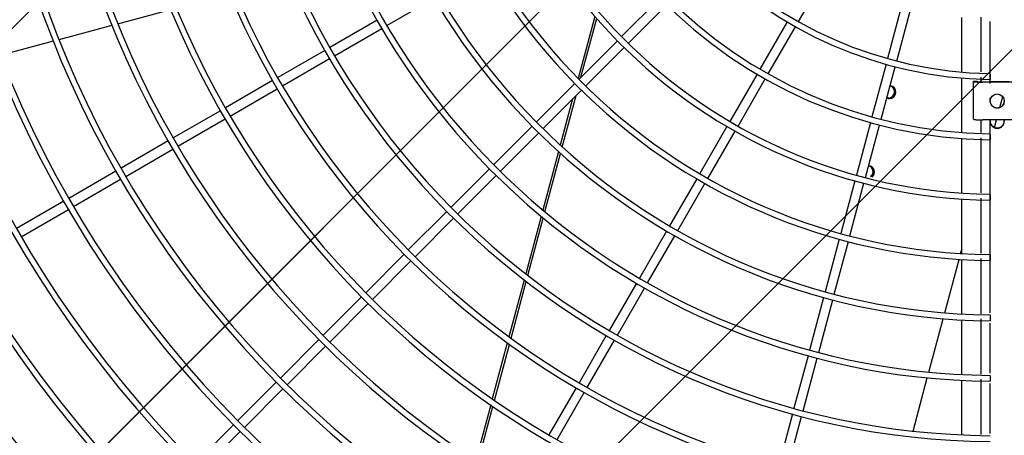
# Model space of a CAD drawing. Extents: x -1222387 to -628387, y 460333 to 1300002.
# Drawn here: x -722366 to -721933, y 481421 to 481604 of the extents above; entities that cross this region are included whole.
import ezdxf

# ---------------------------------------------------------------- set-up
doc = ezdxf.new("R2010")
doc.units = 0
doc.header["$LTSCALE"] = 1000
doc.header["$MEASUREMENT"] = 0
doc.layers.get('0').update_dxf_attribs({"color": 8, "linetype": 'CONTINUOUS'})
doc.layers.add('图层1', color=9, linetype='CONTINUOUS')

msp = doc.modelspace()

# ---------------------------------------------------------------- hatches: boundary and pattern name
h = msp.add_hatch()
h.set_pattern_fill('ANSI31', color=8, scale=100)
h.set_pattern_definition([(45, (-2009661.51, 1349569.85), (-112.253202, 112.253202), [])])
h.paths.add_polyline_path([(-723445.76, 483780.52), (-720465.76, 483780.52), (-720465.76, 479680.52), (-723445.76, 479680.52)])

# ---------------------------------------------------------------- linework, layer by layer
at = {"color": 8}
for p, q in [((-723445.76, 480524.13), (-720465.76, 483504.13)), ((-723445.76, 480299.63), (-720465.76, 483279.63)), ((-723445.76, 480075.12), (-720465.76, 483055.12))]:
    msp.add_line(p, q, dxfattribs=at)
at = {"layer": '图层1', "color": 8, "linetype": 'Continuous'}
for p, q in [((-722023.93, 481603.14, 0), (-722011.96, 481623.87, 0)), ((-722204.91, 481601.41, 0), (-722184.19, 481613.37, 0)), ((-722084.78, 481613.43, 0), (-722101.7, 481596.51, 0)), ((-722098.75, 481593.56, 0), (-722081.83, 481610.48, 0)), ((-721978.49, 481610, 0), (-721984.68, 481586.88, 0)), ((-722323.24, 481602.22, 0), (-722299.95, 481608.46, 0)), ((-722113.47, 481605.44, 0), (-722120.8, 481578.1, 0)), ((-721980.66, 481585.81, 0), (-721974.47, 481608.93, 0)), ((-721952.06, 481580.93, 0), (-721952.06, 481604.97, 0)), ((-722349.04, 481595.31, 0), (-722325.77, 481601.54, 0)), ((-722209.24, 481603.71, 0), (-722229.96, 481591.75, 0)), ((-722119.54, 481578.66, 0), (-722112.63, 481604.46, 0)), ((-722028.83, 481602.97, 0), (-722040.8, 481582.24, 0)), ((-722037.2, 481580.16, 0), (-722025.23, 481600.89, 0)), ((-722227.88, 481588.15, 0), (-722207.16, 481600.11, 0)), ((-722374.82, 481588.4, 0), (-722351.57, 481594.63, 0)), ((-722103.53, 481594.67, 0), (-722120.45, 481577.75, 0)), ((-722232.21, 481590.45, 0), (-722252.93, 481578.49, 0)), ((-722117.51, 481574.81, 0), (-722100.59, 481591.73, 0)), ((-722250.85, 481574.89, 0), (-722230.13, 481586.85, 0)), ((-721985.35, 481584.37, 0), (-721991.55, 481561.26, 0)), ((-721987.53, 481560.18, 0), (-721981.34, 481583.3, 0)), ((-722042.1, 481579.99, 0), (-722054.06, 481559.27, 0)), ((-721939.58, 481580.08, 0), (-721939.58, 481577.68, 0)), ((-722255.18, 481577.19, 0), (-722275.9, 481565.23, 0)), ((-722122.29, 481575.91, 0), (-722139.21, 481558.99, 0)), ((-722050.46, 481557.19, 0), (-722038.5, 481577.91, 0)), ((-721952.06, 481554.32, 0), (-721952.06, 481578.32, 0)), ((-721946.86, 481576.82, 0), (-721946.86, 481576.89, 0)), ((-721946.86, 481576.89, 0), (-721945.3, 481576.89, 0)), ((-721946.86, 481560.23, 0), (-721946.86, 481576.82, 0)), ((-721945.3, 481576.82, 0), (-721945.3, 481576.89, 0)), ((-721930.1, 481576.5, 0), (-721942.83, 481576.5, 0)), ((-721931.26, 481576.62, 0), (-721939.58, 481576.62, 0)), ((-722273.82, 481561.62, 0), (-722253.1, 481573.59, 0)), ((-722136.27, 481556.05, 0), (-722119.35, 481572.97, 0)), ((-722127.76, 481548, 0), (-722121.69, 481570.63, 0)), ((-722123.2, 481569.12, 0), (-722128.64, 481548.81, 0)), ((-721935.34, 481565.43, 0), (-721934.06, 481570.19, 0)), ((-722278.15, 481563.93, 0), (-722298.86, 481551.97, 0)), ((-722296.78, 481548.36, 0), (-722276.07, 481560.32, 0)), ((-721992.22, 481558.75, 0), (-721998.41, 481535.63, 0)), ((-721994.4, 481534.56, 0), (-721988.2, 481557.67, 0)), ((-721930.1, 481559.91, 0), (-721942.83, 481559.91, 0)), ((-721939.58, 481559.35, 0), (-721939.58, 481559.91, 0)), ((-721937.69, 481556.65, 0), (-721936.82, 481559.91, 0)), ((-721933.34, 481559.91, 0), (-721933.34, 481559.35, 0)), ((-722141.05, 481557.15, 0), (-722157.97, 481540.24, 0)), ((-722155.02, 481537.29, 0), (-722138.11, 481554.21, 0)), ((-722055.36, 481557.02, 0), (-722067.33, 481536.3, 0)), ((-722063.72, 481534.22, 0), (-722051.76, 481554.94, 0)), ((-721939.58, 481553.52, 0), (-721939.58, 481551.14, 0)), ((-722301.12, 481550.67, 0), (-722321.83, 481538.7, 0)), ((-721952.06, 481527.72, 0), (-721952.06, 481551.71, 0)), ((-722319.75, 481535.1, 0), (-722299.04, 481547.06, 0)), ((-722129.4, 481545.98, 0), (-722136.29, 481520.26, 0)), ((-722135.39, 481519.51, 0), (-722128.51, 481545.18, 0)), ((-722324.09, 481537.4, 0), (-722344.8, 481525.44, 0)), ((-722159.8, 481538.4, 0), (-722176.72, 481521.48, 0)), ((-722342.72, 481521.84, 0), (-722322.01, 481533.8, 0)), ((-722173.78, 481518.54, 0), (-722156.86, 481535.46, 0)), ((-722068.63, 481534.05, 0), (-722080.59, 481513.33, 0)), ((-722076.99, 481511.25, 0), (-722065.02, 481531.97, 0)), ((-721999.09, 481533.12, 0), (-722005.28, 481510.01, 0)), ((-722001.26, 481508.93, 0), (-721995.07, 481532.04, 0)), ((-721939.58, 481526.97, 0), (-721939.58, 481524.61, 0)), ((-722347.05, 481524.14, 0), (-722367.77, 481512.18, 0)), ((-721952.06, 481501.14, 0), (-721952.06, 481525.11, 0)), ((-722365.69, 481508.58, 0), (-722344.97, 481520.54, 0)), ((-722178.56, 481519.64, 0), (-722195.48, 481502.73, 0)), ((-722192.53, 481499.78, 0), (-722175.62, 481516.7, 0)), ((-722137.04, 481517.49, 0), (-722143.8, 481492.24, 0)), ((-722142.89, 481491.53, 0), (-722136.13, 481516.74, 0)), ((-722081.89, 481511.07, 0), (-722093.85, 481490.35, 0)), ((-722090.25, 481488.27, 0), (-722078.29, 481508.99, 0)), ((-722005.95, 481507.5, 0), (-722012.15, 481484.39, 0)), ((-722008.13, 481483.31, 0), (-722001.93, 481506.42, 0)), ((-721952.56, 481501.17, 0), (-721952.06, 481503, 0)), ((-722197.31, 481500.89, 0), (-722214.23, 481483.97, 0)), ((-722211.29, 481481.03, 0), (-722194.37, 481497.95, 0)), ((-721959.55, 481475.08, 0), (-721953.24, 481498.61, 0)), ((-721952.06, 481474.57, 0), (-721952.06, 481498.53, 0)), ((-721939.58, 481500.62, 0), (-721939.58, 481498.09, 0)), ((-722144.53, 481489.51, 0), (-722151.2, 481464.61, 0)), ((-722150.28, 481463.94, 0), (-722143.62, 481488.81, 0)), ((-722095.15, 481488.1, 0), (-722107.11, 481467.38, 0)), ((-722103.51, 481465.3, 0), (-722091.55, 481486.02, 0)), ((-722216.07, 481482.13, 0), (-722232.98, 481465.22, 0)), ((-722012.82, 481481.88, 0), (-722019.01, 481458.77, 0)), ((-722014.99, 481457.69, 0), (-722008.8, 481480.8, 0)), ((-722230.04, 481462.28, 0), (-722213.13, 481479.19, 0)), ((-721966.51, 481449.07, 0), (-721960.23, 481472.53, 0)), ((-721952.06, 481448.01, 0), (-721952.06, 481471.97, 0)), ((-721939.58, 481474.16, 0), (-721939.58, 481471.56, 0)), ((-722234.82, 481463.38, 0), (-722251.74, 481446.46, 0)), ((-722108.41, 481465.13, 0), (-722120.37, 481444.41, 0)), ((-722116.77, 481442.33, 0), (-722104.81, 481463.05, 0)), ((-722248.8, 481443.52, 0), (-722231.88, 481460.44, 0)), ((-722151.93, 481461.92, 0), (-722158.53, 481437.28, 0)), ((-722157.59, 481436.64, 0), (-722151, 481461.25, 0)), ((-722019.68, 481456.26, 0), (-722025.88, 481433.15, 0)), ((-722021.86, 481432.07, 0), (-722015.66, 481455.18, 0)), ((-721973.47, 481423.13, 0), (-721967.2, 481446.53, 0)), ((-721952.06, 481421.46, 0), (-721952.06, 481445.41, 0)), ((-721939.58, 481447.63, 0), (-721939.58, 481445.04, 0)), ((-722253.58, 481444.62, 0), (-722270.49, 481427.71, 0)), ((-722267.55, 481424.77, 0), (-722250.64, 481441.68, 0)), ((-722121.67, 481442.16, 0), (-722133.64, 481421.44, 0)), ((-722130.03, 481419.36, 0), (-722118.07, 481440.08, 0)), ((-722159.24, 481434.62, 0), (-722165.79, 481410.19, 0)), ((-722164.85, 481409.58, 0), (-722158.31, 481433.98, 0)), ((-722026.55, 481430.64, 0), (-722032.74, 481407.53, 0)), ((-722028.72, 481406.45, 0), (-722022.53, 481429.56, 0)), ((-722272.33, 481425.87, 0), (-722289.25, 481408.96, 0)), ((-722286.3, 481406.01, 0), (-722269.39, 481422.93, 0))]:
    msp.add_line(p, q, dxfattribs=at)
for centre, radius, start, end in [((-721936.46, 481758.8, 0), 951.07, 90.18787, 269.81211), ((-721936.46, 481758.8, 0), 946.91, 90.18848, 269.81136), ((-721936.46, 481758.8, 0), 923.77, 90.19345, 269.80639), ((-721936.46, 481758.8, 0), 921.17, 90.19424, 269.80607), ((-721936.46, 481758.8, 0), 897.24, 90.19915, 269.80136), ((-721936.46, 481758.8, 0), 894.64, 90.20017, 269.80033), ((-721936.46, 481758.8, 0), 870.72, 90.20521, 269.79453), ((-721936.46, 481758.8, 0), 868.12, 90.20609, 269.79424), ((-721936.46, 481758.8, 0), 844.2, 90.21165, 269.7887), ((-721936.46, 481758.8, 0), 841.6, 90.21279, 269.78776), ((-721936.46, 481758.8, 0), 817.68, 90.2185, 269.7811), ((-721936.46, 481758.8, 0), 815.08, 90.21968, 269.78087), ((-721936.46, 481758.8, 0), 791.16, 90.22583, 269.77441), ((-721936.46, 481758.8, 0), 788.56, 90.2263, 269.7735), ((-721936.46, 481758.8, 0), 764.64, 90.23368, 269.76596), ((-721936.46, 481758.8, 0), 762.04, 90.23443, 269.76563), ((-721936.46, 481758.8, 0), 738.12, 90.24208, 269.75813), ((-721936.46, 481758.8, 0), 735.52, 90.24319, 269.75719), ((-721936.46, 481758.8, 0), 711.6, 90.2511, 269.7485), ((-721936.46, 481758.8, 0), 709, 90.25111, 269.74812), ((-721936.46, 481758.8, 0), 685.08, 90.26078, 269.73907), ((-721936.46, 481758.8, 0), 682.48, 90.26204, 269.73834), ((-721936.46, 481758.8, 0), 658.56, 90.27129, 269.72929), ((-721936.46, 481758.8, 0), 655.96, 90.27302, 269.72774), ((-721936.46, 481758.8, 0), 632.04, 90.28266, 269.7167), ((-721936.46, 481758.8, 0), 629.44, 90.28385, 269.71433), ((-721936.46, 481758.8, 0), 605.52, 90.29502, 269.70521), ((-721936.46, 481758.8, 0), 602.92, 90.29613, 269.70176), ((-721936.46, 481758.8, 0), 579, 90.3085, 269.6911), ((-721936.46, 481758.8, 0), 576.4, 90.30989, 269.68803), ((-721936.46, 481758.8, 0), 552.48, 90.3233, 269.6761), ((-721936.46, 481758.8, 0), 549.88, 90.3251, 269.673), ((-721936.46, 481758.8, 0), 525.95, 90.3397, 269.6607), ((-721936.46, 481758.8, 0), 523.35, 90.3419, 269.6563), ((-721936.46, 481758.8, 0), 499.43, 90.3577, 269.6419), ((-721936.46, 481758.8, 0), 496.83, 90.3595, 269.6378), ((-721936.46, 481758.8, 0), 472.91, 90.3777, 269.6213), ((-721936.46, 481758.8, 0), 470.31, 90.381, 269.6204), ((-721936.46, 481758.8, 0), 446.39, 90.4001, 269.6), ((-721936.46, 481758.8, 0), 443.79, 90.4026, 269.5977), ((-721936.46, 481758.8, 0), 419.87, 90.4253, 269.5754), ((-721936.46, 481758.8, 0), 417.27, 90.4296, 269.5722), ((-721936.46, 481758.8, 0), 393.35, 90.454, 269.5449), ((-721936.46, 481758.8, 0), 390.75, 90.4561, 269.5432), ((-721936.46, 481758.8, 0), 366.82, 90.4869, 269.512), ((-721936.46, 481758.8, 0), 364.22, 90.4907, 269.51), ((-721936.46, 481758.8, 0), 340.3, 90.5247, 269.4744), ((-721936.46, 481758.8, 0), 337.7, 90.53, 269.4716), ((-721936.46, 481758.8, 0), 313.78, 90.569, 269.431), ((-721936.46, 481758.8, 0), 311.18, 90.5743, 269.4265), ((-721936.46, 481758.8, 0), 287.25, 90.6214, 269.3792), ((-721936.46, 481758.8, 0), 284.65, 90.6269, 269.3701), ((-721936.46, 481758.8, 0), 260.73, 90.6847, 269.3162), ((-721936.46, 481758.8, 0), 258.13, 90.6937, 269.305), ((-721936.46, 481758.8, 0), 234.2, 90.7621, 269.2389), ((-721936.46, 481758.8, 0), 231.6, 90.7696, 269.2213), ((-721936.46, 481758.8, 0), 207.67, 90.8591, 269.1417), ((-721936.46, 481758.8, 0), 205.07, 90.8697, 269.1204), ((-721936.46, 481758.8, 0), 181.14, 90.985, 269.015), ((-721936.46, 481758.8, 0), 178.54, 91.0035, 268.9896), ((-721983.85, 481572.14, 0), 2.84, 270, 84.3797), ((-721983.85, 481572.14, 0), 2.84, 246.6436, 270), ((-721993.27, 481536.98, 0), 2.84, 306.8314, 84.3797)]:
    msp.add_arc(centre, radius, start, end, dxfattribs=at)
msp.add_ellipse((-721936.46, 481568.21, 0), major_axis=(-3.12, 0), ratio=0.996862, dxfattribs=at)
for points, knots in [([(-721943.74, 481605.1, 0), (-721943.74, 481602.56, 0), (-721943.74, 481594.53, 0), (-721943.74, 481586.49, 0), (-721943.74, 481580.99, 0)], [0.57980542, 0.57980542, 0.57980542, 0.57980542, 0.58375985, 0.59233579, 0.59233579, 0.59233579, 0.59233579]), ([(-721983.41, 481574.96, 0), (-721982.81, 481574.73, 0), (-721982.31, 481574.29, 0), (-721981.66, 481573.1, 0), (-721981.57, 481572.31, 0), (-721981.77, 481571.58, 0)], [0.7665758, 0.7665758, 0.7665758, 0.7665758, 0.875, 0.875, 1, 1, 1, 1]), ([(-721981.77, 481571.58, 0), (-721981.57, 481572.31, 0), (-721981.66, 481573.1, 0), (-721982.31, 481574.29, 0), (-721982.82, 481574.73, 0), (-721983.41, 481574.96, 0)], [0, 0, 0, 0, 0.125, 0.125, 0.233504, 0.233504, 0.233504, 0.233504]), ([(-721981.77, 481571.58, 0), (-721981.97, 481570.85, 0), (-721982.44, 481570.21, 0), (-721983.6, 481569.5, 0), (-721984.25, 481569.37, 0), (-721984.88, 481569.47, 0)], [0, 0, 0, 0, 0.125, 0.125, 0.2335378, 0.2335378, 0.2335378, 0.2335378]), ([(-721984.88, 481569.47, 0), (-721984.25, 481569.37, 0), (-721983.6, 481569.5, 0), (-721982.44, 481570.21, 0), (-721981.97, 481570.85, 0), (-721981.77, 481571.58, 0)], [0.766558, 0.766558, 0.766558, 0.766558, 0.875, 0.875, 1, 1, 1, 1]), ([(-721992.83, 481539.8, 0), (-721992.23, 481539.57, 0), (-721991.73, 481539.13, 0), (-721991.09, 481537.94, 0), (-721990.99, 481537.15, 0), (-721991.19, 481536.42, 0)], [0.7665758, 0.7665758, 0.7665758, 0.7665758, 0.875, 0.875, 1, 1, 1, 1]), ([(-721991.19, 481536.42, 0), (-721990.99, 481537.15, 0), (-721991.09, 481537.94, 0), (-721991.73, 481539.13, 0), (-721992.24, 481539.57, 0), (-721992.83, 481539.8, 0)], [0, 0, 0, 0, 0.125, 0.125, 0.233504, 0.233504, 0.233504, 0.233504]), ([(-721943.74, 481472.49, 0), (-721943.74, 481470.94, 0), (-721943.74, 481462.83, 0), (-721943.74, 481454.73, 0), (-721943.74, 481448.18, 0)], [0.6487125, 0.6487125, 0.6487125, 0.6487125, 0.65112877, 0.66134614, 0.66134614, 0.66134614, 0.66134614])]:
    msp.add_open_spline(points, degree=3, knots=knots, dxfattribs=at)
for points in [[(-721939.58, 481575.99, 0), (-721939.58, 481585.07, 0), (-721939.58, 481594.15, 0), (-721939.58, 481603.24, 0)], [(-721943.74, 481578.7, 0), (-721943.74, 481578.01, 0), (-721943.74, 481577.33, 0), (-721943.74, 481576.64, 0)], [(-721939.58, 481567.81, 0), (-721939.58, 481568.4, 0), (-721939.58, 481568.99, 0), (-721939.58, 481569.58, 0)], [(-721943.74, 481559.93, 0), (-721943.74, 481558.09, 0), (-721943.74, 481556.25, 0), (-721943.74, 481554.41, 0)], [(-721939.58, 481475.15, 0), (-721939.58, 481503.4, 0), (-721939.58, 481531.66, 0), (-721939.58, 481559.91, 0)], [(-721943.74, 481552.1, 0), (-721943.74, 481544.01, 0), (-721943.74, 481535.92, 0), (-721943.74, 481527.84, 0)], [(-721992.2, 481534.87, 0), (-721991.72, 481535.25, 0), (-721991.36, 481535.8, 0), (-721991.19, 481536.42, 0)], [(-721991.19, 481536.42, 0), (-721991.36, 481535.81, 0), (-721991.71, 481535.26, 0), (-721992.19, 481534.88, 0)], [(-721943.74, 481525.49, 0), (-721943.74, 481517.42, 0), (-721943.74, 481509.35, 0), (-721943.74, 481501.28, 0)], [(-721943.74, 481498.96, 0), (-721943.74, 481490.88, 0), (-721943.74, 481482.8, 0), (-721943.74, 481474.72, 0)], [(-721939.58, 481448.62, 0), (-721939.58, 481455.94, 0), (-721939.58, 481463.27, 0), (-721939.58, 481470.59, 0)], [(-721943.74, 481446.01, 0), (-721943.74, 481437.88, 0), (-721943.74, 481429.76, 0), (-721943.74, 481421.63, 0)], [(-721939.58, 481422.08, 0), (-721939.58, 481429.41, 0), (-721939.58, 481436.74, 0), (-721939.58, 481444.06, 0)]]:
    msp.add_open_spline(points, degree=3, dxfattribs=at)
for points, weights in [([(-721946.86, 481576.82, 0), (-721946.86, 481576.5, 0), (-721942.83, 481576.5, 0)], [1, 0.707106781189, 1]), ([(-721945.3, 481576.82, 0), (-721945.3, 481576.62, 0), (-721942.83, 481576.62, 0)], [1, 0.707106781188, 1]), ([(-721946.86, 481560.23, 0), (-721946.86, 481559.91, 0), (-721942.83, 481559.91, 0)], [1, 0.707106781189, 1])]:
    msp.add_rational_spline(points, weights, degree=2, dxfattribs=at)
for points, weights in [([(-721939.58, 481568.33, 0), (-721939.58, 481565.22, 0), (-721936.46, 481565.22, 0), (-721933.34, 481565.22, 0), (-721933.34, 481568.33, 0)], [1, 0.707106781186, 1, 0.707106781186, 1]), ([(-721939.58, 481559.51, 0), (-721939.58, 481556.4, 0), (-721936.46, 481556.4, 0), (-721933.34, 481556.4, 0), (-721933.34, 481559.51, 0)], [1, 0.707106781187, 1, 0.707106781187, 1]), ([(-721939.58, 481559.35, 0), (-721939.58, 481556.24, 0), (-721936.46, 481556.24, 0), (-721933.34, 481556.24, 0), (-721933.34, 481559.35, 0)], [1, 0.707106781187, 1, 0.707106781187, 1])]:
    msp.add_rational_spline(points, weights, degree=2, knots=[0, 0, 0, 0.5, 0.5, 1, 1, 1], dxfattribs=at)

doc.saveas('drawing.dxf')
